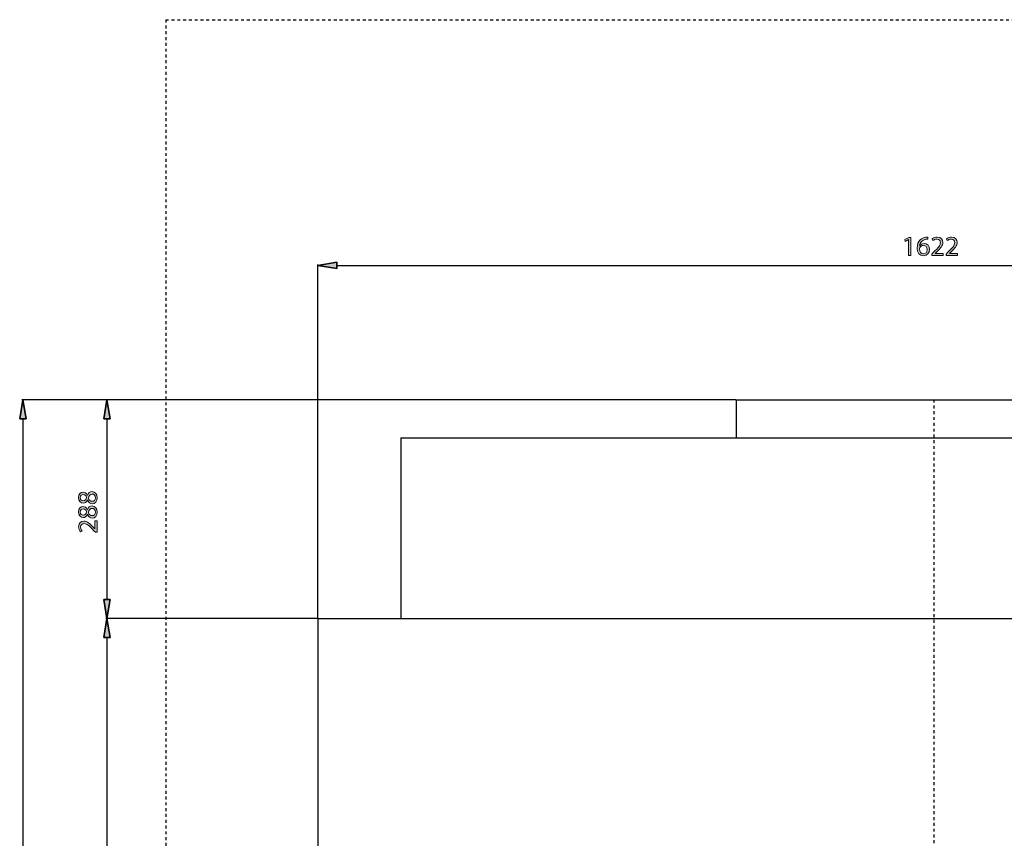
# Model space of a CAD drawing. Units: inches. Extents: x 118 to 188, y 0 to 210.
# Drawn here: x 119 to 153, y 182 to 210 of the extents above; entities that cross this region are included whole.
import ezdxf

# ---------------------------------------------------------------- set-up
doc = ezdxf.new("R2010")
doc.units = ezdxf.units.IN
doc.header["$MEASUREMENT"] = 0
for name, pattern in [('AI-Linetype-2', [0.019662, 0.013108, -0.006554]), ('AI-Linetype-4', [0.019662, 0.013108, -0.006554]), ('AI-Linetype-5', [0.052434, 0.032771, -0.006554, 0.006554, -0.006554])]:
    doc.linetypes.add(name, pattern=pattern)
for name, color, linetype in [('CENTER', 7, 'Continuous'), ('DETAIL', 7, 'Continuous'), ('DIMENSION', 7, 'Continuous'), ('PLANNING', 7, 'Continuous')]:
    doc.layers.add(name, color=color, linetype=linetype)

# ---------------------------------------------------------------- blocks, each defined once
blk = doc.blocks.new('block 3')
at = {"layer": 'PLANNING', "color": 93, "linetype": 'AI-Linetype-2', "lineweight": 25, "true_color": 0x54b948}
blk.add_lwpolyline([(123.895, 210.269), (123.895, 10.499)], dxfattribs=at)
blk = doc.blocks.new('block 5')
at = {"layer": 'PLANNING', "color": 93, "linetype": 'AI-Linetype-4', "lineweight": 25, "true_color": 0x54b948}
blk.add_lwpolyline([(123.895, 210.269), (174.283, 210.269)], dxfattribs=at)
blk = doc.blocks.new('block 7')
at = {"layer": 'DIMENSION', "color": 144, "lineweight": 25, "true_color": 0x0079c1}
blk.add_lwpolyline([(143.567, 197.161), (118.93, 197.161)], dxfattribs=at)
blk = doc.blocks.new('block 9')
at = {"layer": 'DIMENSION', "color": 144, "lineweight": 25, "true_color": 0x0079c1}
blk.add_lwpolyline([(118.963, 196.506), (118.963, 104.485)], dxfattribs=at)
blk = doc.blocks.new('block 10')
at = {"layer": 'DIMENSION', "true_color": 0x0079c1}
h = blk.add_hatch(color=144, dxfattribs=at)
h.dxf.hatch_style = 2
h.paths.add_polyline_path([(118.854, 196.506), (119.072, 196.506), (118.963, 197.161)])
at = {"layer": 'DIMENSION', "color": 144, "lineweight": 35, "true_color": 0x0079c1}
blk.add_lwpolyline([(118.854, 196.506), (119.072, 196.506), (118.963, 197.161), (118.854, 196.506)], dxfattribs=at)
blk = doc.blocks.new('block 14')
at = {"layer": 'DIMENSION', "lineweight": 0}
blk.add_lwpolyline([(143.583, 197.161), (143.583, 197.161)], dxfattribs=at)
blk = doc.blocks.new('block 6')
at = {"layer": 'DIMENSION'}
for name in ['block 10', 'block 7', 'block 14', 'block 9']:
    blk.add_blockref(name, (0, 0), dxfattribs=at)
blk = doc.blocks.new('block 40')
at = {"layer": 'DIMENSION', "color": 144, "lineweight": 25, "true_color": 0x0079c1}
blk.add_lwpolyline([(143.551, 197.161), (121.831, 197.161)], dxfattribs=at)
blk = doc.blocks.new('block 41')
at = {"layer": 'DIMENSION', "color": 144, "lineweight": 25, "true_color": 0x0079c1}
blk.add_lwpolyline([(129.122, 189.611), (121.831, 189.611)], dxfattribs=at)
blk = doc.blocks.new('block 42')
at = {"layer": 'DIMENSION', "color": 144, "lineweight": 25, "true_color": 0x0079c1}
blk.add_lwpolyline([(121.864, 196.506), (121.864, 190.266)], dxfattribs=at)
blk = doc.blocks.new('block 43')
at = {"layer": 'DIMENSION', "true_color": 0x0079c1}
h = blk.add_hatch(color=144, dxfattribs=at)
h.dxf.hatch_style = 2
h.paths.add_polyline_path([(121.754, 196.506), (121.973, 196.506), (121.864, 197.161)])
at = {"layer": 'DIMENSION', "color": 144, "lineweight": 35, "true_color": 0x0079c1}
blk.add_lwpolyline([(121.754, 196.506), (121.973, 196.506), (121.864, 197.161), (121.754, 196.506)], dxfattribs=at)
blk = doc.blocks.new('block 44')
at = {"layer": 'DIMENSION', "true_color": 0x0079c1}
h = blk.add_hatch(color=144, dxfattribs=at)
h.dxf.hatch_style = 2
h.paths.add_polyline_path([(121.754, 190.266), (121.973, 190.266), (121.864, 189.611)])
at = {"layer": 'DIMENSION', "color": 144, "lineweight": 35, "true_color": 0x0079c1}
blk.add_lwpolyline([(121.754, 190.266), (121.973, 190.266), (121.864, 189.611), (121.754, 190.266)], dxfattribs=at)
blk = doc.blocks.new('block 46')
at = {"layer": 'DIMENSION', "true_color": 0x0079c1}
h = blk.add_hatch(color=144, dxfattribs=at)
h.dxf.hatch_style = 2
edge = h.paths.add_edge_path()
edge.add_spline(control_points=[(121.193, 193.691), (121.16, 193.621), (121.107, 193.591), (121.053, 193.591), (120.953, 193.591), (120.886, 193.675), (120.886, 193.786), (120.886, 193.907), (120.961, 193.969), (121.04, 193.969), (121.093, 193.969), (121.151, 193.942), (121.187, 193.865), (121.187, 193.865), (121.189, 193.865), (121.189, 193.865), (121.22, 193.943), (121.276, 193.991), (121.351, 193.991), (121.461, 193.991), (121.533, 193.897), (121.533, 193.778), (121.533, 193.647), (121.456, 193.568), (121.365, 193.568), (121.286, 193.568), (121.229, 193.615), (121.196, 193.692), (121.196, 193.692), (121.193, 193.691), (121.193, 193.691)], knot_values=[0, 0, 0, 0, 1, 1, 1, 2, 2, 2, 3, 3, 3, 4, 4, 4, 5, 5, 5, 6, 6, 6, 7, 7, 7, 8, 8, 8, 9, 9, 9, 10, 10, 10, 10], degree=3, periodic=1)
edge = h.paths.add_edge_path()
edge.add_spline(control_points=[(121.047, 193.672), (121.109, 193.671), (121.143, 193.719), (121.162, 193.791), (121.144, 193.845), (121.106, 193.887), (121.049, 193.887), (120.998, 193.887), (120.946, 193.857), (120.946, 193.781), (120.946, 193.71), (120.993, 193.672), (121.047, 193.672)], knot_values=[0, 0, 0, 0, 1, 1, 1, 2, 2, 2, 3, 3, 3, 4, 4, 4, 4], degree=3, periodic=1)
edge = h.paths.add_edge_path()
edge.add_spline(control_points=[(121.36, 193.905), (121.285, 193.905), (121.247, 193.852), (121.223, 193.767), (121.244, 193.694), (121.293, 193.655), (121.353, 193.655), (121.416, 193.652), (121.472, 193.7), (121.472, 193.78), (121.472, 193.856), (121.425, 193.905), (121.36, 193.905)], knot_values=[0, 0, 0, 0, 1, 1, 1, 2, 2, 2, 3, 3, 3, 4, 4, 4, 4], degree=3, periodic=1)
h = blk.add_hatch(color=144, dxfattribs=at)
h.dxf.hatch_style = 2
edge = h.paths.add_edge_path()
edge.add_spline(control_points=[(121.193, 193.197), (121.16, 193.126), (121.107, 193.096), (121.053, 193.096), (120.953, 193.096), (120.886, 193.18), (120.886, 193.291), (120.886, 193.412), (120.961, 193.474), (121.04, 193.474), (121.093, 193.474), (121.151, 193.447), (121.187, 193.37), (121.187, 193.37), (121.189, 193.37), (121.189, 193.37), (121.22, 193.448), (121.276, 193.496), (121.351, 193.496), (121.461, 193.496), (121.533, 193.403), (121.533, 193.283), (121.533, 193.152), (121.456, 193.073), (121.365, 193.073), (121.286, 193.073), (121.229, 193.121), (121.196, 193.198), (121.196, 193.198), (121.193, 193.197), (121.193, 193.197)], knot_values=[0, 0, 0, 0, 1, 1, 1, 2, 2, 2, 3, 3, 3, 4, 4, 4, 5, 5, 5, 6, 6, 6, 7, 7, 7, 8, 8, 8, 9, 9, 9, 10, 10, 10, 10], degree=3, periodic=1)
edge = h.paths.add_edge_path()
edge.add_spline(control_points=[(121.047, 193.177), (121.109, 193.176), (121.143, 193.225), (121.162, 193.297), (121.144, 193.351), (121.106, 193.392), (121.049, 193.392), (120.998, 193.392), (120.946, 193.362), (120.946, 193.286), (120.946, 193.216), (120.993, 193.177), (121.047, 193.177)], knot_values=[0, 0, 0, 0, 1, 1, 1, 2, 2, 2, 3, 3, 3, 4, 4, 4, 4], degree=3, periodic=1)
edge = h.paths.add_edge_path()
edge.add_spline(control_points=[(121.36, 193.411), (121.285, 193.411), (121.247, 193.358), (121.223, 193.273), (121.244, 193.2), (121.293, 193.16), (121.353, 193.16), (121.416, 193.157), (121.472, 193.205), (121.472, 193.285), (121.472, 193.361), (121.425, 193.411), (121.36, 193.411)], knot_values=[0, 0, 0, 0, 1, 1, 1, 2, 2, 2, 3, 3, 3, 4, 4, 4, 4], degree=3, periodic=1)
h = blk.add_hatch(color=144, dxfattribs=at)
h.dxf.hatch_style = 2
edge = h.paths.add_edge_path()
edge.add_spline(control_points=[(121.523, 192.587), (121.523, 192.587), (121.471, 192.587), (121.471, 192.587), (121.471, 192.587), (121.406, 192.653), (121.406, 192.653), (121.254, 192.813), (121.173, 192.886), (121.079, 192.886), (121.015, 192.886), (120.956, 192.856), (120.956, 192.763), (120.956, 192.706), (120.985, 192.659), (121.009, 192.63), (121.009, 192.63), (120.95, 192.603), (120.95, 192.603), (120.914, 192.645), (120.886, 192.708), (120.886, 192.779), (120.886, 192.914), (120.978, 192.971), (121.068, 192.971), (121.184, 192.971), (121.277, 192.887), (121.404, 192.755), (121.404, 192.755), (121.45, 192.706), (121.45, 192.706), (121.45, 192.706), (121.453, 192.706), (121.453, 192.706), (121.453, 192.706), (121.453, 192.986), (121.453, 192.986), (121.453, 192.986), (121.523, 192.986), (121.523, 192.986), (121.523, 192.986), (121.523, 192.587), (121.523, 192.587)], knot_values=[0, 0, 0, 0, 1, 1, 1, 2, 2, 2, 3, 3, 3, 4, 4, 4, 5, 5, 5, 6, 6, 6, 7, 7, 7, 8, 8, 8, 9, 9, 9, 10, 10, 10, 11, 11, 11, 12, 12, 12, 13, 13, 13, 14, 14, 14, 14], degree=3, periodic=1)
at = {"layer": 'DIMENSION', "lineweight": 0}
for points, knots in [([(121.193, 193.691), (121.16, 193.621), (121.107, 193.591), (121.053, 193.591), (120.953, 193.591), (120.886, 193.675), (120.886, 193.786), (120.886, 193.907), (120.961, 193.969), (121.04, 193.969), (121.093, 193.969), (121.151, 193.942), (121.187, 193.865), (121.187, 193.865), (121.189, 193.865), (121.189, 193.865), (121.22, 193.943), (121.276, 193.991), (121.351, 193.991), (121.461, 193.991), (121.533, 193.897), (121.533, 193.778), (121.533, 193.647), (121.456, 193.568), (121.365, 193.568), (121.286, 193.568), (121.229, 193.615), (121.196, 193.692), (121.196, 193.692), (121.193, 193.691), (121.193, 193.691)], [0, 0, 0, 0, 1, 1, 1, 2, 2, 2, 3, 3, 3, 4, 4, 4, 5, 5, 5, 6, 6, 6, 7, 7, 7, 8, 8, 8, 9, 9, 9, 10, 10, 10, 10]), ([(121.047, 193.672), (121.109, 193.671), (121.143, 193.719), (121.162, 193.791), (121.144, 193.845), (121.106, 193.887), (121.049, 193.887), (120.998, 193.887), (120.946, 193.857), (120.946, 193.781), (120.946, 193.71), (120.993, 193.672), (121.047, 193.672)], [0, 0, 0, 0, 1, 1, 1, 2, 2, 2, 3, 3, 3, 4, 4, 4, 4]), ([(121.36, 193.905), (121.285, 193.905), (121.247, 193.852), (121.223, 193.767), (121.244, 193.694), (121.293, 193.655), (121.353, 193.655), (121.416, 193.652), (121.472, 193.7), (121.472, 193.78), (121.472, 193.856), (121.425, 193.905), (121.36, 193.905)], [0, 0, 0, 0, 1, 1, 1, 2, 2, 2, 3, 3, 3, 4, 4, 4, 4]), ([(121.193, 193.197), (121.16, 193.126), (121.107, 193.096), (121.053, 193.096), (120.953, 193.096), (120.886, 193.18), (120.886, 193.291), (120.886, 193.412), (120.961, 193.474), (121.04, 193.474), (121.093, 193.474), (121.151, 193.447), (121.187, 193.37), (121.187, 193.37), (121.189, 193.37), (121.189, 193.37), (121.22, 193.448), (121.276, 193.496), (121.351, 193.496), (121.461, 193.496), (121.533, 193.403), (121.533, 193.283), (121.533, 193.152), (121.456, 193.073), (121.365, 193.073), (121.286, 193.073), (121.229, 193.121), (121.196, 193.198), (121.196, 193.198), (121.193, 193.197), (121.193, 193.197)], [0, 0, 0, 0, 1, 1, 1, 2, 2, 2, 3, 3, 3, 4, 4, 4, 5, 5, 5, 6, 6, 6, 7, 7, 7, 8, 8, 8, 9, 9, 9, 10, 10, 10, 10]), ([(121.047, 193.177), (121.109, 193.176), (121.143, 193.225), (121.162, 193.297), (121.144, 193.351), (121.106, 193.392), (121.049, 193.392), (120.998, 193.392), (120.946, 193.362), (120.946, 193.286), (120.946, 193.216), (120.993, 193.177), (121.047, 193.177)], [0, 0, 0, 0, 1, 1, 1, 2, 2, 2, 3, 3, 3, 4, 4, 4, 4]), ([(121.36, 193.411), (121.285, 193.411), (121.247, 193.358), (121.223, 193.273), (121.244, 193.2), (121.293, 193.16), (121.353, 193.16), (121.416, 193.157), (121.472, 193.205), (121.472, 193.285), (121.472, 193.361), (121.425, 193.411), (121.36, 193.411)], [0, 0, 0, 0, 1, 1, 1, 2, 2, 2, 3, 3, 3, 4, 4, 4, 4]), ([(121.523, 192.587), (121.523, 192.587), (121.471, 192.587), (121.471, 192.587), (121.471, 192.587), (121.406, 192.653), (121.406, 192.653), (121.254, 192.813), (121.173, 192.886), (121.079, 192.886), (121.015, 192.886), (120.956, 192.856), (120.956, 192.763), (120.956, 192.706), (120.985, 192.659), (121.009, 192.63), (121.009, 192.63), (120.95, 192.603), (120.95, 192.603), (120.914, 192.645), (120.886, 192.708), (120.886, 192.779), (120.886, 192.914), (120.978, 192.971), (121.068, 192.971), (121.184, 192.971), (121.277, 192.887), (121.404, 192.755), (121.404, 192.755), (121.45, 192.706), (121.45, 192.706), (121.45, 192.706), (121.453, 192.706), (121.453, 192.706), (121.453, 192.706), (121.453, 192.986), (121.453, 192.986), (121.453, 192.986), (121.523, 192.986), (121.523, 192.986), (121.523, 192.986), (121.523, 192.587), (121.523, 192.587)], [0, 0, 0, 0, 1, 1, 1, 2, 2, 2, 3, 3, 3, 4, 4, 4, 5, 5, 5, 6, 6, 6, 7, 7, 7, 8, 8, 8, 9, 9, 9, 10, 10, 10, 11, 11, 11, 12, 12, 12, 13, 13, 13, 14, 14, 14, 14])]:
    blk.add_open_spline(points, degree=3, knots=knots, dxfattribs=at)
blk = doc.blocks.new('block 45')
at = {"layer": 'DIMENSION'}
blk.add_blockref('block 46', (0, 0), dxfattribs=at)
blk = doc.blocks.new('block 47')
at = {"layer": 'DIMENSION', "lineweight": 0}
blk.add_lwpolyline([(143.567, 197.161), (143.567, 197.161)], dxfattribs=at)
blk = doc.blocks.new('block 48')
at = {"layer": 'DIMENSION', "lineweight": 0}
blk.add_lwpolyline([(129.138, 189.611), (129.138, 189.611)], dxfattribs=at)
blk = doc.blocks.new('block 49')
at = {"layer": 'DIMENSION', "lineweight": 0}
blk.add_lwpolyline([(121.864, 189.611), (121.864, 189.611)], dxfattribs=at)
blk = doc.blocks.new('block 39')
at = {"layer": 'DIMENSION'}
for name in ['block 43', 'block 40', 'block 47', 'block 42', 'block 45', 'block 44', 'block 41', 'block 49', 'block 48']:
    blk.add_blockref(name, (0, 0), dxfattribs=at)
blk = doc.blocks.new('block 62')
at = {"layer": 'DIMENSION', "color": 144, "lineweight": 25, "true_color": 0x0079c1}
blk.add_lwpolyline([(129.122, 189.611), (121.831, 189.611)], dxfattribs=at)
blk = doc.blocks.new('block 63')
at = {"layer": 'DIMENSION', "color": 144, "lineweight": 25, "true_color": 0x0079c1}
blk.add_lwpolyline([(148.745, 172.255), (121.831, 172.255)], dxfattribs=at)
blk = doc.blocks.new('block 64')
at = {"layer": 'DIMENSION', "color": 144, "lineweight": 25, "true_color": 0x0079c1}
blk.add_lwpolyline([(121.864, 188.955), (121.864, 172.911)], dxfattribs=at)
blk = doc.blocks.new('block 65')
at = {"layer": 'DIMENSION', "true_color": 0x0079c1}
h = blk.add_hatch(color=144, dxfattribs=at)
h.dxf.hatch_style = 2
h.paths.add_polyline_path([(121.754, 188.955), (121.973, 188.955), (121.864, 189.611)])
at = {"layer": 'DIMENSION', "color": 144, "lineweight": 35, "true_color": 0x0079c1}
blk.add_lwpolyline([(121.754, 188.955), (121.973, 188.955), (121.864, 189.611), (121.754, 188.955)], dxfattribs=at)
blk = doc.blocks.new('block 66')
at = {"layer": 'DIMENSION', "true_color": 0x0079c1}
h = blk.add_hatch(color=144, dxfattribs=at)
h.dxf.hatch_style = 2
h.paths.add_polyline_path([(121.754, 172.911), (121.973, 172.911), (121.864, 172.255)])
at = {"layer": 'DIMENSION', "color": 144, "lineweight": 35, "true_color": 0x0079c1}
blk.add_lwpolyline([(121.754, 172.911), (121.973, 172.911), (121.864, 172.255), (121.754, 172.911)], dxfattribs=at)
blk = doc.blocks.new('block 68')
at = {"layer": 'DIMENSION', "true_color": 0x0079c1}
h = blk.add_hatch(color=144, dxfattribs=at)
h.dxf.hatch_style = 2
edge = h.paths.add_edge_path()
edge.add_spline(control_points=[(121.523, 181.123), (121.523, 181.123), (121.471, 181.123), (121.471, 181.123), (121.471, 181.123), (121.406, 181.189), (121.406, 181.189), (121.254, 181.349), (121.173, 181.422), (121.079, 181.422), (121.015, 181.422), (120.956, 181.392), (120.956, 181.299), (120.956, 181.242), (120.985, 181.195), (121.009, 181.166), (121.009, 181.166), (120.95, 181.139), (120.95, 181.139), (120.914, 181.181), (120.886, 181.244), (120.886, 181.315), (120.886, 181.45), (120.978, 181.507), (121.068, 181.507), (121.184, 181.507), (121.277, 181.423), (121.404, 181.291), (121.404, 181.291), (121.45, 181.242), (121.45, 181.242), (121.45, 181.242), (121.453, 181.242), (121.453, 181.242), (121.453, 181.242), (121.453, 181.522), (121.453, 181.522), (121.453, 181.522), (121.523, 181.522), (121.523, 181.522), (121.523, 181.522), (121.523, 181.123), (121.523, 181.123)], knot_values=[0, 0, 0, 0, 1, 1, 1, 2, 2, 2, 3, 3, 3, 4, 4, 4, 5, 5, 5, 6, 6, 6, 7, 7, 7, 8, 8, 8, 9, 9, 9, 10, 10, 10, 11, 11, 11, 12, 12, 12, 13, 13, 13, 14, 14, 14, 14], degree=3, periodic=1)
h = blk.add_hatch(color=144, dxfattribs=at)
h.dxf.hatch_style = 2
edge = h.paths.add_edge_path()
edge.add_spline(control_points=[(120.956, 180.986), (120.955, 180.968), (120.957, 180.946), (120.961, 180.922), (120.982, 180.788), (121.079, 180.719), (121.183, 180.704), (121.183, 180.704), (121.183, 180.706), (121.183, 180.706), (121.142, 180.736), (121.109, 180.789), (121.109, 180.858), (121.109, 180.969), (121.19, 181.047), (121.312, 181.047), (121.427, 181.047), (121.533, 180.969), (121.533, 180.838), (121.533, 180.705), (121.429, 180.617), (121.266, 180.617), (121.143, 180.617), (121.046, 180.661), (120.984, 180.724), (120.933, 180.776), (120.901, 180.845), (120.892, 180.924), (120.888, 180.949), (120.887, 180.97), (120.887, 180.986), (120.887, 180.986), (120.956, 180.986), (120.956, 180.986)], knot_values=[0, 0, 0, 0, 1, 1, 1, 2, 2, 2, 3, 3, 3, 4, 4, 4, 5, 5, 5, 6, 6, 6, 7, 7, 7, 8, 8, 8, 9, 9, 9, 10, 10, 10, 11, 11, 11, 11], degree=3, periodic=1)
edge = h.paths.add_edge_path()
edge.add_spline(control_points=[(121.317, 180.961), (121.228, 180.961), (121.174, 180.91), (121.174, 180.832), (121.174, 180.781), (121.205, 180.733), (121.251, 180.71), (121.261, 180.705), (121.272, 180.701), (121.288, 180.701), (121.391, 180.702), (121.468, 180.75), (121.468, 180.84), (121.468, 180.912), (121.407, 180.961), (121.317, 180.961)], knot_values=[0, 0, 0, 0, 1, 1, 1, 2, 2, 2, 3, 3, 3, 4, 4, 4, 5, 5, 5, 5], degree=3, periodic=1)
h = blk.add_hatch(color=144, dxfattribs=at)
h.dxf.hatch_style = 2
edge = h.paths.add_edge_path()
edge.add_spline(control_points=[(120.956, 180.491), (120.955, 180.474), (120.957, 180.452), (120.961, 180.428), (120.982, 180.294), (121.079, 180.224), (121.183, 180.21), (121.183, 180.21), (121.183, 180.212), (121.183, 180.212), (121.142, 180.242), (121.109, 180.295), (121.109, 180.364), (121.109, 180.475), (121.19, 180.553), (121.312, 180.553), (121.427, 180.553), (121.533, 180.475), (121.533, 180.344), (121.533, 180.211), (121.429, 180.123), (121.266, 180.123), (121.143, 180.123), (121.046, 180.166), (120.984, 180.229), (120.933, 180.281), (120.901, 180.35), (120.892, 180.429), (120.888, 180.454), (120.887, 180.476), (120.887, 180.491), (120.887, 180.491), (120.956, 180.491), (120.956, 180.491)], knot_values=[0, 0, 0, 0, 1, 1, 1, 2, 2, 2, 3, 3, 3, 4, 4, 4, 5, 5, 5, 6, 6, 6, 7, 7, 7, 8, 8, 8, 9, 9, 9, 10, 10, 10, 11, 11, 11, 11], degree=3, periodic=1)
edge = h.paths.add_edge_path()
edge.add_spline(control_points=[(121.317, 180.467), (121.228, 180.467), (121.174, 180.416), (121.174, 180.338), (121.174, 180.287), (121.205, 180.239), (121.251, 180.216), (121.261, 180.211), (121.272, 180.207), (121.288, 180.207), (121.391, 180.208), (121.468, 180.256), (121.468, 180.346), (121.468, 180.418), (121.407, 180.467), (121.317, 180.467)], knot_values=[0, 0, 0, 0, 1, 1, 1, 2, 2, 2, 3, 3, 3, 4, 4, 4, 5, 5, 5, 5], degree=3, periodic=1)
at = {"layer": 'DIMENSION', "lineweight": 0}
for points, knots in [([(121.523, 181.123), (121.523, 181.123), (121.471, 181.123), (121.471, 181.123), (121.471, 181.123), (121.406, 181.189), (121.406, 181.189), (121.254, 181.349), (121.173, 181.422), (121.079, 181.422), (121.015, 181.422), (120.956, 181.392), (120.956, 181.299), (120.956, 181.242), (120.985, 181.195), (121.009, 181.166), (121.009, 181.166), (120.95, 181.139), (120.95, 181.139), (120.914, 181.181), (120.886, 181.244), (120.886, 181.315), (120.886, 181.45), (120.978, 181.507), (121.068, 181.507), (121.184, 181.507), (121.277, 181.423), (121.404, 181.291), (121.404, 181.291), (121.45, 181.242), (121.45, 181.242), (121.45, 181.242), (121.453, 181.242), (121.453, 181.242), (121.453, 181.242), (121.453, 181.522), (121.453, 181.522), (121.453, 181.522), (121.523, 181.522), (121.523, 181.522), (121.523, 181.522), (121.523, 181.123), (121.523, 181.123)], [0, 0, 0, 0, 1, 1, 1, 2, 2, 2, 3, 3, 3, 4, 4, 4, 5, 5, 5, 6, 6, 6, 7, 7, 7, 8, 8, 8, 9, 9, 9, 10, 10, 10, 11, 11, 11, 12, 12, 12, 13, 13, 13, 14, 14, 14, 14]), ([(120.956, 180.986), (120.955, 180.968), (120.957, 180.946), (120.961, 180.922), (120.982, 180.788), (121.079, 180.719), (121.183, 180.704), (121.183, 180.704), (121.183, 180.706), (121.183, 180.706), (121.142, 180.736), (121.109, 180.789), (121.109, 180.858), (121.109, 180.969), (121.19, 181.047), (121.312, 181.047), (121.427, 181.047), (121.533, 180.969), (121.533, 180.838), (121.533, 180.705), (121.429, 180.617), (121.266, 180.617), (121.143, 180.617), (121.046, 180.661), (120.984, 180.724), (120.933, 180.776), (120.901, 180.845), (120.892, 180.924), (120.888, 180.949), (120.887, 180.97), (120.887, 180.986), (120.887, 180.986), (120.956, 180.986), (120.956, 180.986)], [0, 0, 0, 0, 1, 1, 1, 2, 2, 2, 3, 3, 3, 4, 4, 4, 5, 5, 5, 6, 6, 6, 7, 7, 7, 8, 8, 8, 9, 9, 9, 10, 10, 10, 11, 11, 11, 11]), ([(121.317, 180.961), (121.228, 180.961), (121.174, 180.91), (121.174, 180.832), (121.174, 180.781), (121.205, 180.733), (121.251, 180.71), (121.261, 180.705), (121.272, 180.701), (121.288, 180.701), (121.391, 180.702), (121.468, 180.75), (121.468, 180.84), (121.468, 180.912), (121.407, 180.961), (121.317, 180.961)], [0, 0, 0, 0, 1, 1, 1, 2, 2, 2, 3, 3, 3, 4, 4, 4, 5, 5, 5, 5]), ([(120.956, 180.491), (120.955, 180.474), (120.957, 180.452), (120.961, 180.428), (120.982, 180.294), (121.079, 180.224), (121.183, 180.21), (121.183, 180.21), (121.183, 180.212), (121.183, 180.212), (121.142, 180.242), (121.109, 180.295), (121.109, 180.364), (121.109, 180.475), (121.19, 180.553), (121.312, 180.553), (121.427, 180.553), (121.533, 180.475), (121.533, 180.344), (121.533, 180.211), (121.429, 180.123), (121.266, 180.123), (121.143, 180.123), (121.046, 180.166), (120.984, 180.229), (120.933, 180.281), (120.901, 180.35), (120.892, 180.429), (120.888, 180.454), (120.887, 180.476), (120.887, 180.491), (120.887, 180.491), (120.956, 180.491), (120.956, 180.491)], [0, 0, 0, 0, 1, 1, 1, 2, 2, 2, 3, 3, 3, 4, 4, 4, 5, 5, 5, 6, 6, 6, 7, 7, 7, 8, 8, 8, 9, 9, 9, 10, 10, 10, 11, 11, 11, 11]), ([(121.317, 180.467), (121.228, 180.467), (121.174, 180.416), (121.174, 180.338), (121.174, 180.287), (121.205, 180.239), (121.251, 180.216), (121.261, 180.211), (121.272, 180.207), (121.288, 180.207), (121.391, 180.208), (121.468, 180.256), (121.468, 180.346), (121.468, 180.418), (121.407, 180.467), (121.317, 180.467)], [0, 0, 0, 0, 1, 1, 1, 2, 2, 2, 3, 3, 3, 4, 4, 4, 5, 5, 5, 5])]:
    blk.add_open_spline(points, degree=3, knots=knots, dxfattribs=at)
blk = doc.blocks.new('block 67')
at = {"layer": 'DIMENSION'}
blk.add_blockref('block 68', (0, 0), dxfattribs=at)
blk = doc.blocks.new('block 69')
at = {"layer": 'DIMENSION', "lineweight": 0}
blk.add_lwpolyline([(129.138, 189.611), (129.138, 189.611)], dxfattribs=at)
blk = doc.blocks.new('block 70')
at = {"layer": 'DIMENSION', "lineweight": 0}
blk.add_lwpolyline([(148.761, 172.255), (148.761, 172.255)], dxfattribs=at)
blk = doc.blocks.new('block 71')
at = {"layer": 'DIMENSION', "lineweight": 0}
blk.add_lwpolyline([(121.864, 172.255), (121.864, 172.255)], dxfattribs=at)
blk = doc.blocks.new('block 61')
at = {"layer": 'DIMENSION'}
for name in ['block 65', 'block 62', 'block 69', 'block 64', 'block 67', 'block 66', 'block 63', 'block 71', 'block 70']:
    blk.add_blockref(name, (0, 0), dxfattribs=at)
blk = doc.blocks.new('block 73')
at = {"layer": 'DIMENSION', "color": 144, "lineweight": 25, "true_color": 0x0079c1}
blk.add_lwpolyline([(129.138, 189.627), (129.138, 201.826)], dxfattribs=at)
blk = doc.blocks.new('block 75')
at = {"layer": 'DIMENSION', "color": 144, "lineweight": 25, "true_color": 0x0079c1}
blk.add_lwpolyline([(129.794, 201.793), (171.006, 201.793)], dxfattribs=at)
blk = doc.blocks.new('block 76')
at = {"layer": 'DIMENSION', "true_color": 0x0079c1}
h = blk.add_hatch(color=144, dxfattribs=at)
h.dxf.hatch_style = 2
h.paths.add_polyline_path([(129.794, 201.903), (129.794, 201.684), (129.138, 201.793)])
at = {"layer": 'DIMENSION', "color": 144, "lineweight": 35, "true_color": 0x0079c1}
blk.add_lwpolyline([(129.794, 201.903), (129.794, 201.684), (129.138, 201.793), (129.794, 201.903)], dxfattribs=at)
blk = doc.blocks.new('block 79')
at = {"layer": 'DIMENSION', "true_color": 0x0079c1}
h = blk.add_hatch(color=144, dxfattribs=at)
h.dxf.hatch_style = 2
h.paths.add_polyline_path([(149.527, 202.682), (149.525, 202.682), (149.416, 202.623), (149.399, 202.687), (149.536, 202.76), (149.609, 202.76), (149.609, 202.134), (149.527, 202.134)])
h = blk.add_hatch(color=144, dxfattribs=at)
h.dxf.hatch_style = 2
edge = h.paths.add_edge_path()
edge.add_spline(control_points=[(150.194, 202.701), (150.177, 202.701), (150.155, 202.7), (150.131, 202.696), (149.997, 202.675), (149.928, 202.578), (149.913, 202.474), (149.913, 202.474), (149.915, 202.474), (149.915, 202.474), (149.945, 202.515), (149.998, 202.547), (150.067, 202.547), (150.178, 202.547), (150.256, 202.467), (150.256, 202.345), (150.256, 202.23), (150.178, 202.123), (150.047, 202.123), (149.914, 202.123), (149.827, 202.227), (149.827, 202.39), (149.827, 202.514), (149.87, 202.611), (149.933, 202.673), (149.984, 202.724), (150.054, 202.756), (150.133, 202.765), (150.158, 202.769), (150.179, 202.77), (150.194, 202.77), (150.194, 202.77), (150.194, 202.701), (150.194, 202.701)], knot_values=[0, 0, 0, 0, 1, 1, 1, 2, 2, 2, 3, 3, 3, 4, 4, 4, 5, 5, 5, 6, 6, 6, 7, 7, 7, 8, 8, 8, 9, 9, 9, 10, 10, 10, 11, 11, 11, 11], degree=3, periodic=1)
edge = h.paths.add_edge_path()
edge.add_spline(control_points=[(150.17, 202.339), (150.17, 202.429), (150.119, 202.483), (150.041, 202.483), (149.99, 202.483), (149.942, 202.452), (149.919, 202.406), (149.914, 202.396), (149.91, 202.385), (149.91, 202.369), (149.911, 202.266), (149.959, 202.189), (150.049, 202.189), (150.121, 202.189), (150.17, 202.25), (150.17, 202.339)], knot_values=[0, 0, 0, 0, 1, 1, 1, 2, 2, 2, 3, 3, 3, 4, 4, 4, 5, 5, 5, 5], degree=3, periodic=1)
h = blk.add_hatch(color=144, dxfattribs=at)
h.dxf.hatch_style = 2
edge = h.paths.add_edge_path()
edge.add_spline(control_points=[(150.332, 202.134), (150.332, 202.134), (150.332, 202.186), (150.332, 202.186), (150.332, 202.186), (150.398, 202.251), (150.398, 202.251), (150.558, 202.403), (150.631, 202.484), (150.631, 202.578), (150.631, 202.642), (150.601, 202.701), (150.508, 202.701), (150.451, 202.701), (150.404, 202.672), (150.375, 202.648), (150.375, 202.648), (150.348, 202.707), (150.348, 202.707), (150.39, 202.743), (150.453, 202.771), (150.524, 202.771), (150.659, 202.771), (150.716, 202.678), (150.716, 202.589), (150.716, 202.473), (150.632, 202.38), (150.5, 202.253), (150.5, 202.253), (150.451, 202.206), (150.451, 202.206), (150.451, 202.206), (150.451, 202.204), (150.451, 202.204), (150.451, 202.204), (150.731, 202.204), (150.731, 202.204), (150.731, 202.204), (150.731, 202.134), (150.731, 202.134), (150.731, 202.134), (150.332, 202.134), (150.332, 202.134)], knot_values=[0, 0, 0, 0, 1, 1, 1, 2, 2, 2, 3, 3, 3, 4, 4, 4, 5, 5, 5, 6, 6, 6, 7, 7, 7, 8, 8, 8, 9, 9, 9, 10, 10, 10, 11, 11, 11, 12, 12, 12, 13, 13, 13, 14, 14, 14, 14], degree=3, periodic=1)
h = blk.add_hatch(color=144, dxfattribs=at)
h.dxf.hatch_style = 2
edge = h.paths.add_edge_path()
edge.add_spline(control_points=[(150.826, 202.134), (150.826, 202.134), (150.826, 202.186), (150.826, 202.186), (150.826, 202.186), (150.892, 202.251), (150.892, 202.251), (151.052, 202.403), (151.125, 202.484), (151.125, 202.578), (151.125, 202.642), (151.096, 202.701), (151.002, 202.701), (150.945, 202.701), (150.898, 202.672), (150.869, 202.648), (150.869, 202.648), (150.842, 202.707), (150.842, 202.707), (150.885, 202.743), (150.948, 202.771), (151.019, 202.771), (151.154, 202.771), (151.21, 202.678), (151.21, 202.589), (151.21, 202.473), (151.127, 202.38), (150.994, 202.253), (150.994, 202.253), (150.945, 202.206), (150.945, 202.206), (150.945, 202.206), (150.945, 202.204), (150.945, 202.204), (150.945, 202.204), (151.226, 202.204), (151.226, 202.204), (151.226, 202.204), (151.226, 202.134), (151.226, 202.134), (151.226, 202.134), (150.826, 202.134), (150.826, 202.134)], knot_values=[0, 0, 0, 0, 1, 1, 1, 2, 2, 2, 3, 3, 3, 4, 4, 4, 5, 5, 5, 6, 6, 6, 7, 7, 7, 8, 8, 8, 9, 9, 9, 10, 10, 10, 11, 11, 11, 12, 12, 12, 13, 13, 13, 14, 14, 14, 14], degree=3, periodic=1)
at = {"layer": 'DIMENSION', "lineweight": 0}
blk.add_lwpolyline([(149.527, 202.682), (149.525, 202.682), (149.416, 202.623), (149.399, 202.687), (149.536, 202.76), (149.609, 202.76), (149.609, 202.134), (149.527, 202.134), (149.527, 202.682)], dxfattribs=at)
for points, knots in [([(150.194, 202.701), (150.177, 202.701), (150.155, 202.7), (150.131, 202.696), (149.997, 202.675), (149.928, 202.578), (149.913, 202.474), (149.913, 202.474), (149.915, 202.474), (149.915, 202.474), (149.945, 202.515), (149.998, 202.547), (150.067, 202.547), (150.178, 202.547), (150.256, 202.467), (150.256, 202.345), (150.256, 202.23), (150.178, 202.123), (150.047, 202.123), (149.914, 202.123), (149.827, 202.227), (149.827, 202.39), (149.827, 202.514), (149.87, 202.611), (149.933, 202.673), (149.984, 202.724), (150.054, 202.756), (150.133, 202.765), (150.158, 202.769), (150.179, 202.77), (150.194, 202.77), (150.194, 202.77), (150.194, 202.701), (150.194, 202.701)], [0, 0, 0, 0, 1, 1, 1, 2, 2, 2, 3, 3, 3, 4, 4, 4, 5, 5, 5, 6, 6, 6, 7, 7, 7, 8, 8, 8, 9, 9, 9, 10, 10, 10, 11, 11, 11, 11]), ([(150.332, 202.134), (150.332, 202.134), (150.332, 202.186), (150.332, 202.186), (150.332, 202.186), (150.398, 202.251), (150.398, 202.251), (150.558, 202.403), (150.631, 202.484), (150.631, 202.578), (150.631, 202.642), (150.601, 202.701), (150.508, 202.701), (150.451, 202.701), (150.404, 202.672), (150.375, 202.648), (150.375, 202.648), (150.348, 202.707), (150.348, 202.707), (150.39, 202.743), (150.453, 202.771), (150.524, 202.771), (150.659, 202.771), (150.716, 202.678), (150.716, 202.589), (150.716, 202.473), (150.632, 202.38), (150.5, 202.253), (150.5, 202.253), (150.451, 202.206), (150.451, 202.206), (150.451, 202.206), (150.451, 202.204), (150.451, 202.204), (150.451, 202.204), (150.731, 202.204), (150.731, 202.204), (150.731, 202.204), (150.731, 202.134), (150.731, 202.134), (150.731, 202.134), (150.332, 202.134), (150.332, 202.134)], [0, 0, 0, 0, 1, 1, 1, 2, 2, 2, 3, 3, 3, 4, 4, 4, 5, 5, 5, 6, 6, 6, 7, 7, 7, 8, 8, 8, 9, 9, 9, 10, 10, 10, 11, 11, 11, 12, 12, 12, 13, 13, 13, 14, 14, 14, 14]), ([(150.826, 202.134), (150.826, 202.134), (150.826, 202.186), (150.826, 202.186), (150.826, 202.186), (150.892, 202.251), (150.892, 202.251), (151.052, 202.403), (151.125, 202.484), (151.125, 202.578), (151.125, 202.642), (151.096, 202.701), (151.002, 202.701), (150.945, 202.701), (150.898, 202.672), (150.869, 202.648), (150.869, 202.648), (150.842, 202.707), (150.842, 202.707), (150.885, 202.743), (150.948, 202.771), (151.019, 202.771), (151.154, 202.771), (151.21, 202.678), (151.21, 202.589), (151.21, 202.473), (151.127, 202.38), (150.994, 202.253), (150.994, 202.253), (150.945, 202.206), (150.945, 202.206), (150.945, 202.206), (150.945, 202.204), (150.945, 202.204), (150.945, 202.204), (151.226, 202.204), (151.226, 202.204), (151.226, 202.204), (151.226, 202.134), (151.226, 202.134), (151.226, 202.134), (150.826, 202.134), (150.826, 202.134)], [0, 0, 0, 0, 1, 1, 1, 2, 2, 2, 3, 3, 3, 4, 4, 4, 5, 5, 5, 6, 6, 6, 7, 7, 7, 8, 8, 8, 9, 9, 9, 10, 10, 10, 11, 11, 11, 12, 12, 12, 13, 13, 13, 14, 14, 14, 14]), ([(150.17, 202.339), (150.17, 202.429), (150.119, 202.483), (150.041, 202.483), (149.99, 202.483), (149.942, 202.452), (149.919, 202.406), (149.914, 202.396), (149.91, 202.385), (149.91, 202.369), (149.911, 202.266), (149.959, 202.189), (150.049, 202.189), (150.121, 202.189), (150.17, 202.25), (150.17, 202.339)], [0, 0, 0, 0, 1, 1, 1, 2, 2, 2, 3, 3, 3, 4, 4, 4, 5, 5, 5, 5])]:
    blk.add_open_spline(points, degree=3, knots=knots, dxfattribs=at)
blk = doc.blocks.new('block 78')
at = {"layer": 'DIMENSION'}
blk.add_blockref('block 79', (0, 0), dxfattribs=at)
blk = doc.blocks.new('block 80')
at = {"layer": 'DIMENSION', "lineweight": 0}
blk.add_lwpolyline([(129.138, 189.611), (129.138, 189.611)], dxfattribs=at)
blk = doc.blocks.new('block 72')
at = {"layer": 'DIMENSION'}
for name in ['block 78', 'block 76', 'block 73', 'block 75', 'block 80']:
    blk.add_blockref(name, (0, 0), dxfattribs=at)
blk = doc.blocks.new('block 83')
at = {"layer": 'DETAIL', "color": 7, "lineweight": 25, "true_color": 0xffffff}
blk.add_lwpolyline([(129.138, 189.611), (129.138, 110.62)], dxfattribs=at)
blk = doc.blocks.new('block 106')
at = {"layer": 'DETAIL', "color": 7, "lineweight": 25, "true_color": 0xffffff}
blk.add_lwpolyline([(129.138, 189.611), (171.662, 189.611)], dxfattribs=at)
blk = doc.blocks.new('block 107')
at = {"layer": 'DETAIL', "color": 7, "lineweight": 25, "true_color": 0xffffff}
blk.add_lwpolyline([(132.014, 195.85), (168.786, 195.85)], dxfattribs=at)
blk = doc.blocks.new('block 108')
at = {"layer": 'DETAIL', "color": 7, "lineweight": 25, "true_color": 0xffffff}
blk.add_lwpolyline([(143.583, 197.161), (157.216, 197.161)], dxfattribs=at)
blk = doc.blocks.new('block 109')
at = {"layer": 'DETAIL', "color": 7, "lineweight": 25, "true_color": 0xffffff}
blk.add_lwpolyline([(132.014, 195.85), (132.014, 189.611)], dxfattribs=at)
blk = doc.blocks.new('block 110')
at = {"layer": 'DETAIL', "color": 7, "lineweight": 25, "true_color": 0xffffff}
blk.add_lwpolyline([(143.583, 197.161), (143.583, 195.85)], dxfattribs=at)
blk = doc.blocks.new('block 115')
at = {"layer": 'CENTER', "color": 144, "linetype": 'AI-Linetype-5', "lineweight": 25, "true_color": 0x0079c1}
blk.add_lwpolyline([(150.4, 197.161), (150.4, 103.83)], dxfattribs=at)

msp = doc.modelspace()

# ---------------------------------------------------------------- block references
at = {"layer": 'CENTER'}
msp.add_blockref('block 115', (0, 0), dxfattribs=at)
at = {"layer": 'DETAIL'}
for name in ['block 108', 'block 110', 'block 107', 'block 109', 'block 83', 'block 106']:
    msp.add_blockref(name, (0, 0), dxfattribs=at)
at = {"layer": 'DIMENSION'}
for name in ['block 72', 'block 6', 'block 39', 'block 61']:
    msp.add_blockref(name, (0, 0), dxfattribs=at)
at = {"layer": 'PLANNING'}
for name in ['block 3', 'block 5']:
    msp.add_blockref(name, (0, 0), dxfattribs=at)

doc.saveas('drawing.dxf')
